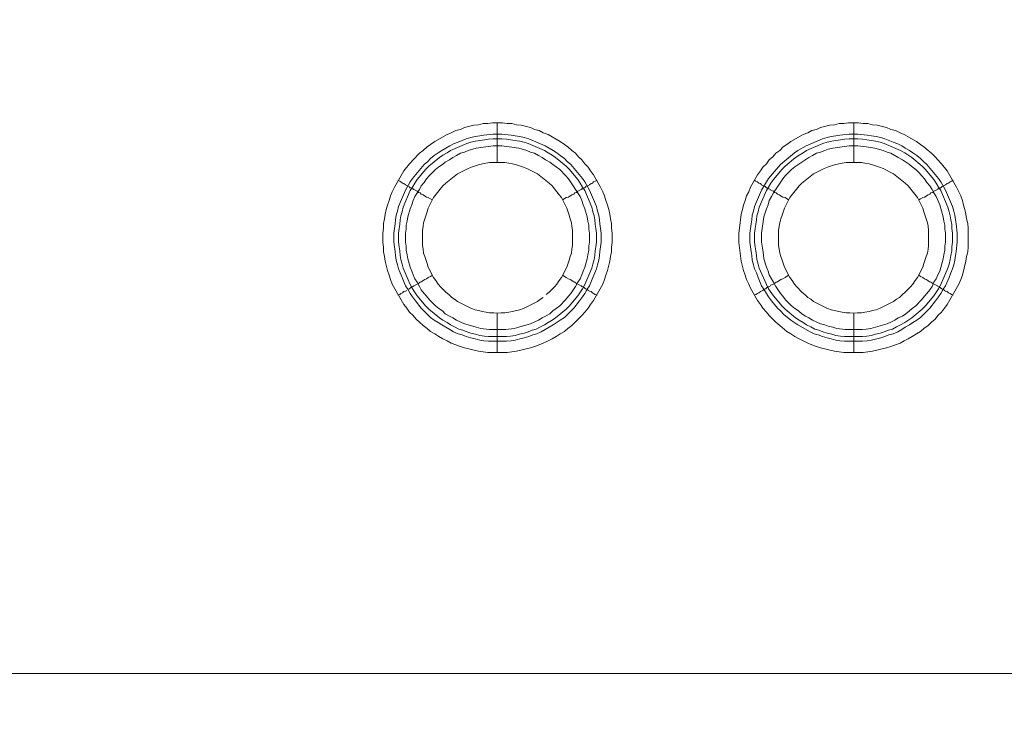
# Model space of a CAD drawing. Units: millimetres. Extents: x 902 to 5737, y 8259 to 13590.
# Drawn here: x 4510 to 4634, y 11661 to 11750 of the extents above; entities that cross this region are included whole.
import ezdxf

# ---------------------------------------------------------------- set-up
doc = ezdxf.new("R2010")
doc.units = ezdxf.units.MM
doc.header["$LTSCALE"] = 0.5
doc.layers.get('0').update_dxf_attribs({"lineweight": 0})

msp = doc.modelspace()

# ---------------------------------------------------------------- linework, layer by layer
at = {"color": 7}
for p, q in [((4569.909, 11732.163), (4569.909, 11737.175)), ((4614.942, 11732.163), (4614.942, 11737.175)), ((4569.909, 11713.147), (4569.909, 11708.209)), ((4614.942, 11713.147), (4614.942, 11708.209)), ((4568.803, 11710.199), (4571.088, 11710.199)), ((4613.763, 11710.199), (4616.048, 11710.199))]:
    msp.add_line(p, q, dxfattribs=at)
at = {"color": 7, "flags": 128}
for points in [[(4571.162, 11708.209), (4568.729, 11708.209), (4567.55, 11708.356), (4565.781, 11708.798), (4565.265, 11708.946), (4564.086, 11709.388), (4563.57, 11709.683), (4563.054, 11709.904), (4562.538, 11710.199), (4562.022, 11710.567), (4561.506, 11710.862), (4561.064, 11711.231), (4560.548, 11711.599), (4560.106, 11712.041), (4559.664, 11712.41), (4559.295, 11712.852), (4558.853, 11713.294), (4558.484, 11713.81), (4558.116, 11714.253), (4556.642, 11716.832), (4556.421, 11717.422), (4556.273, 11717.938), (4556.052, 11718.527), (4555.757, 11719.707), (4555.684, 11720.296), (4555.536, 11720.886), (4555.536, 11721.476), (4555.463, 11722.065), (4555.463, 11723.245), (4555.536, 11723.908), (4555.536, 11724.498), (4555.684, 11725.087), (4555.757, 11725.677), (4555.905, 11726.266), (4556.052, 11726.782), (4556.273, 11727.372), (4556.421, 11727.962), (4556.642, 11728.478), (4556.937, 11729.067), (4558.116, 11731.131), (4558.853, 11732.015), (4559.295, 11732.531), (4560.106, 11733.342), (4560.548, 11733.711), (4561.064, 11734.153), (4561.506, 11734.448), (4562.022, 11734.816), (4563.57, 11735.701), (4564.086, 11735.922), (4564.676, 11736.217), (4565.265, 11736.364), (4565.781, 11736.585), (4566.96, 11736.88), (4567.55, 11736.954), (4568.14, 11737.101), (4568.729, 11737.101), (4569.319, 11737.175), (4570.572, 11737.175)], [(4570.572, 11737.175), (4571.162, 11737.101), (4571.751, 11737.101), (4572.341, 11736.954), (4572.931, 11736.88), (4574.11, 11736.585), (4574.626, 11736.364), (4575.215, 11736.217), (4575.731, 11735.922), (4576.321, 11735.701), (4577.869, 11734.816), (4578.385, 11734.448), (4578.827, 11734.153), (4579.343, 11733.711), (4579.785, 11733.342), (4580.154, 11732.9), (4580.596, 11732.531), (4580.964, 11732.015), (4581.407, 11731.573), (4581.701, 11731.131), (4582.07, 11730.615), (4582.954, 11729.067), (4583.249, 11728.478), (4583.47, 11727.962), (4583.618, 11727.372), (4583.839, 11726.782), (4583.986, 11726.266), (4584.134, 11725.677), (4584.207, 11725.087), (4584.355, 11724.498), (4584.355, 11723.908), (4584.429, 11723.245), (4584.429, 11722.065), (4584.355, 11721.476), (4584.355, 11720.886), (4584.207, 11720.296), (4584.134, 11719.707), (4583.839, 11718.527), (4583.618, 11717.938), (4583.47, 11717.422), (4583.249, 11716.832), (4582.07, 11714.768), (4581.701, 11714.253), (4581.407, 11713.81), (4580.964, 11713.294), (4580.596, 11712.852), (4579.343, 11711.599), (4578.827, 11711.231), (4578.385, 11710.862), (4577.869, 11710.567), (4577.353, 11710.199), (4576.837, 11709.904), (4576.321, 11709.683), (4575.731, 11709.388), (4575.215, 11709.167), (4574.626, 11708.946), (4574.11, 11708.798), (4572.341, 11708.356), (4571.162, 11708.209)], [(4616.122, 11708.209), (4613.689, 11708.209), (4612.51, 11708.356), (4610.741, 11708.798), (4610.225, 11708.946), (4609.636, 11709.167), (4609.12, 11709.388), (4608.53, 11709.683), (4608.014, 11709.904), (4607.498, 11710.199), (4606.982, 11710.567), (4606.466, 11710.862), (4605.582, 11711.599), (4605.066, 11712.041), (4604.697, 11712.41), (4604.255, 11712.852), (4603.887, 11713.294), (4603.444, 11713.81), (4603.15, 11714.253), (4602.781, 11714.768), (4601.897, 11716.316), (4601.675, 11716.832), (4601.381, 11717.422), (4601.233, 11717.938), (4601.012, 11718.527), (4600.717, 11719.707), (4600.422, 11722.065), (4600.422, 11723.245), (4600.496, 11723.908), (4600.717, 11725.677), (4600.865, 11726.266), (4601.012, 11726.782), (4601.233, 11727.372), (4601.381, 11727.962), (4601.675, 11728.478), (4601.897, 11729.067), (4602.781, 11730.615), (4603.15, 11731.131), (4603.444, 11731.573), (4603.887, 11732.015), (4604.255, 11732.531), (4604.697, 11732.9), (4605.066, 11733.342), (4605.582, 11733.711), (4606.024, 11734.153), (4606.466, 11734.448), (4606.982, 11734.816), (4608.53, 11735.701), (4609.12, 11735.922), (4609.636, 11736.217), (4610.225, 11736.364), (4610.741, 11736.585), (4611.92, 11736.88), (4612.51, 11736.954), (4613.1, 11737.101), (4613.689, 11737.101), (4614.279, 11737.175), (4615.532, 11737.175)], [(4615.532, 11737.175), (4616.122, 11737.101), (4616.711, 11737.101), (4617.301, 11736.954), (4617.891, 11736.88), (4619.07, 11736.585), (4619.586, 11736.364), (4620.175, 11736.217), (4620.765, 11735.922), (4621.281, 11735.701), (4622.829, 11734.816), (4623.345, 11734.448), (4623.787, 11734.153), (4624.303, 11733.711), (4624.745, 11733.342), (4625.187, 11732.9), (4625.556, 11732.531), (4625.998, 11732.015), (4626.735, 11731.131), (4627.914, 11729.067), (4628.209, 11728.478), (4628.43, 11727.962), (4628.651, 11727.372), (4628.799, 11726.782), (4628.946, 11726.266), (4629.094, 11725.677), (4629.167, 11725.087), (4629.315, 11724.498), (4629.389, 11723.908), (4629.389, 11721.476), (4629.315, 11720.886), (4629.167, 11720.296), (4629.094, 11719.707), (4628.651, 11717.938), (4628.43, 11717.422), (4628.209, 11716.832), (4626.735, 11714.253), (4626.367, 11713.81), (4625.998, 11713.294), (4625.556, 11712.852), (4625.187, 11712.41), (4624.745, 11712.041), (4624.303, 11711.599), (4623.787, 11711.231), (4623.345, 11710.862), (4622.829, 11710.567), (4622.313, 11710.199), (4621.797, 11709.904), (4621.281, 11709.683), (4620.765, 11709.388), (4619.586, 11708.946), (4619.07, 11708.798), (4617.301, 11708.356), (4616.122, 11708.209)], [(4570.498, 11735.774), (4571.678, 11735.627), (4572.194, 11735.553), (4572.783, 11735.48), (4573.299, 11735.332), (4573.889, 11735.185), (4575.952, 11734.3), (4576.984, 11733.711), (4577.427, 11733.416), (4577.869, 11733.047), (4578.385, 11732.679), (4578.753, 11732.31), (4579.195, 11731.942), (4580.67, 11730.173), (4580.964, 11729.731), (4581.554, 11728.699), (4582.438, 11726.635), (4582.586, 11726.045), (4582.733, 11725.529), (4582.807, 11724.94), (4582.881, 11724.424), (4583.028, 11723.245), (4583.028, 11722.139), (4582.881, 11720.96), (4582.807, 11720.444), (4582.733, 11719.854), (4582.586, 11719.264), (4582.438, 11718.749), (4582.217, 11718.233), (4581.996, 11717.643), (4581.554, 11716.611), (4581.259, 11716.169), (4580.964, 11715.653), (4580.67, 11715.211), (4580.301, 11714.695), (4579.564, 11713.81), (4578.385, 11712.631), (4577.869, 11712.263), (4576.984, 11711.673), (4575.437, 11710.788), (4574.921, 11710.567), (4574.405, 11710.42), (4573.889, 11710.199), (4573.299, 11710.051), (4572.783, 11709.904), (4572.194, 11709.757), (4571.678, 11709.683), (4571.088, 11709.609), (4568.803, 11709.609), (4568.213, 11709.683), (4567.698, 11709.757), (4567.108, 11709.904), (4566.592, 11710.051), (4566.002, 11710.199), (4565.486, 11710.42), (4564.97, 11710.567), (4564.381, 11710.788), (4563.939, 11711.083), (4562.907, 11711.673), (4562.464, 11711.968), (4561.949, 11712.263), (4561.506, 11712.631), (4560.327, 11713.81), (4559.59, 11714.695), (4559.221, 11715.211), (4558.927, 11715.653), (4558.632, 11716.169), (4558.337, 11716.611), (4557.895, 11717.643), (4557.674, 11718.233), (4557.453, 11718.749), (4557.305, 11719.264), (4557.158, 11719.854), (4557.084, 11720.444), (4557.01, 11720.96), (4556.863, 11722.139), (4556.863, 11723.245), (4557.01, 11724.424), (4557.084, 11724.94), (4557.158, 11725.529), (4557.305, 11726.045), (4557.453, 11726.635), (4558.337, 11728.699), (4558.927, 11729.731), (4559.221, 11730.173), (4560.696, 11731.942), (4561.138, 11732.31), (4561.506, 11732.679), (4561.949, 11733.047), (4562.464, 11733.416), (4562.907, 11733.711), (4563.939, 11734.3), (4564.381, 11734.521), (4564.97, 11734.743), (4566.002, 11735.185), (4566.592, 11735.332), (4567.108, 11735.48), (4567.698, 11735.553), (4568.213, 11735.627), (4569.393, 11735.774), (4570.498, 11735.774)], [(4615.458, 11735.774), (4616.638, 11735.627), (4617.154, 11735.553), (4617.743, 11735.48), (4618.333, 11735.332), (4618.849, 11735.185), (4619.881, 11734.743), (4620.47, 11734.521), (4620.986, 11734.3), (4621.428, 11734.005), (4621.944, 11733.711), (4622.387, 11733.416), (4622.902, 11733.047), (4623.345, 11732.679), (4623.713, 11732.31), (4624.155, 11731.942), (4625.63, 11730.173), (4625.924, 11729.731), (4626.514, 11728.699), (4627.398, 11726.635), (4627.546, 11726.045), (4627.693, 11725.529), (4627.767, 11724.94), (4627.841, 11724.424), (4627.988, 11723.245), (4627.988, 11722.139), (4627.841, 11720.96), (4627.767, 11720.444), (4627.693, 11719.854), (4627.546, 11719.264), (4627.398, 11718.749), (4627.177, 11718.233), (4626.956, 11717.643), (4626.514, 11716.611), (4626.219, 11716.169), (4625.924, 11715.653), (4625.63, 11715.211), (4625.261, 11714.695), (4624.524, 11713.81), (4623.345, 11712.631), (4622.902, 11712.263), (4622.387, 11711.968), (4621.944, 11711.673), (4621.428, 11711.378), (4620.986, 11711.083), (4620.47, 11710.788), (4619.881, 11710.567), (4619.365, 11710.42), (4618.849, 11710.199), (4618.333, 11710.051), (4617.154, 11709.757), (4616.638, 11709.683), (4616.048, 11709.609), (4613.763, 11709.609), (4613.173, 11709.683), (4612.658, 11709.757), (4612.068, 11709.904), (4611.552, 11710.051), (4610.962, 11710.199), (4610.446, 11710.42), (4609.93, 11710.567), (4609.414, 11710.788), (4607.867, 11711.673), (4606.982, 11712.263), (4606.098, 11713), (4605.656, 11713.442), (4605.287, 11713.81), (4604.55, 11714.695), (4604.181, 11715.211), (4603.887, 11715.653), (4603.592, 11716.169), (4603.297, 11716.611), (4602.855, 11717.643), (4602.634, 11718.233), (4602.413, 11718.749), (4602.265, 11719.264), (4602.118, 11719.854), (4602.044, 11720.444), (4601.97, 11720.96), (4601.823, 11722.139), (4601.823, 11723.245), (4601.97, 11724.424), (4602.044, 11724.94), (4602.118, 11725.529), (4602.265, 11726.045), (4602.413, 11726.635), (4603.297, 11728.699), (4603.887, 11729.731), (4604.181, 11730.173), (4605.656, 11731.942), (4607.424, 11733.416), (4607.867, 11733.711), (4608.899, 11734.3), (4610.962, 11735.185), (4611.552, 11735.332), (4612.068, 11735.48), (4612.658, 11735.553), (4613.173, 11735.627), (4614.353, 11735.774), (4615.458, 11735.774)], [(4570.498, 11735.185), (4569.393, 11735.185), (4568.803, 11735.111), (4568.287, 11735.037), (4567.698, 11734.964), (4567.182, 11734.89), (4566.592, 11734.743), (4566.076, 11734.595), (4564.012, 11733.711), (4563.57, 11733.416), (4563.054, 11733.121), (4562.612, 11732.826), (4561.285, 11731.721), (4560.917, 11731.352), (4559.811, 11730.025), (4559.516, 11729.583), (4559.221, 11729.067), (4558.927, 11728.625), (4558.042, 11726.561), (4557.895, 11725.972), (4557.747, 11725.456), (4557.674, 11724.94), (4557.6, 11724.35), (4557.526, 11723.834), (4557.453, 11723.245), (4557.453, 11722.139), (4557.526, 11721.549), (4557.6, 11721.033), (4557.674, 11720.444), (4557.747, 11719.928), (4557.895, 11719.338), (4558.042, 11718.822), (4558.927, 11716.759), (4559.221, 11716.243), (4559.811, 11715.358), (4560.917, 11714.031), (4561.285, 11713.663), (4562.612, 11712.557), (4563.054, 11712.263), (4563.57, 11711.968), (4564.012, 11711.673), (4564.528, 11711.452), (4565.044, 11711.157), (4565.56, 11711.01), (4566.076, 11710.788), (4566.592, 11710.641), (4567.182, 11710.494), (4567.698, 11710.346), (4568.287, 11710.272), (4568.803, 11710.199)], [(4570.498, 11734.3), (4569.393, 11734.3), (4567.845, 11734.079), (4567.255, 11734.005), (4566.223, 11733.711), (4565.781, 11733.49), (4565.265, 11733.342), (4564.749, 11733.047), (4564.307, 11732.826), (4563.865, 11732.531), (4563.349, 11732.237), (4562.98, 11731.942), (4562.538, 11731.647), (4562.096, 11731.278), (4561.359, 11730.541), (4560.99, 11730.099), (4560.696, 11729.657), (4560.327, 11729.215), (4560.106, 11728.772), (4559.516, 11727.888), (4559.295, 11727.372), (4559.148, 11726.856), (4558.927, 11726.34), (4558.632, 11725.308), (4558.558, 11724.792), (4558.411, 11724.276), (4558.411, 11723.76), (4558.337, 11723.245), (4558.337, 11722.139), (4558.411, 11721.623), (4558.411, 11721.107), (4558.558, 11720.517), (4558.632, 11720.002), (4558.927, 11718.97), (4559.148, 11718.454), (4559.295, 11718.012), (4559.516, 11717.496), (4559.811, 11717.053), (4560.106, 11716.537), (4560.327, 11716.095), (4560.696, 11715.653), (4560.99, 11715.284), (4561.359, 11714.842), (4561.727, 11714.474), (4562.096, 11714.105), (4562.538, 11713.737), (4562.98, 11713.442), (4563.349, 11713.073), (4563.865, 11712.778), (4564.307, 11712.557), (4564.749, 11712.263), (4565.781, 11711.82), (4566.223, 11711.673), (4567.255, 11711.378), (4567.845, 11711.231), (4568.877, 11711.083), (4571.014, 11711.083), (4572.046, 11711.231), (4572.636, 11711.378), (4573.668, 11711.673), (4574.11, 11711.82), (4575.142, 11712.263), (4575.584, 11712.557), (4576.026, 11712.778), (4576.542, 11713.073), (4576.911, 11713.442), (4577.353, 11713.737), (4577.795, 11714.105), (4578.532, 11714.842), (4578.901, 11715.284), (4579.195, 11715.653), (4579.785, 11716.537), (4580.08, 11717.053), (4580.375, 11717.496), (4580.596, 11718.012), (4580.743, 11718.454), (4580.964, 11718.97), (4581.259, 11720.002), (4581.333, 11720.517), (4581.48, 11721.107), (4581.48, 11721.623), (4581.554, 11722.139), (4581.554, 11723.245), (4581.48, 11723.76), (4581.48, 11724.276), (4581.333, 11724.792), (4581.259, 11725.308), (4580.964, 11726.34), (4580.743, 11726.856), (4580.596, 11727.372), (4580.375, 11727.888), (4578.901, 11730.099), (4578.532, 11730.541), (4577.795, 11731.278), (4577.353, 11731.647), (4576.911, 11731.942), (4576.542, 11732.237), (4576.026, 11732.531), (4575.584, 11732.826), (4575.142, 11733.047), (4574.626, 11733.342), (4574.11, 11733.49), (4573.668, 11733.711), (4572.636, 11734.005), (4572.046, 11734.079), (4570.498, 11734.3)], [(4570.498, 11735.185), (4571.088, 11735.111), (4571.604, 11735.037), (4572.194, 11734.964), (4572.709, 11734.89), (4573.299, 11734.743), (4573.815, 11734.595), (4575.879, 11733.711), (4576.321, 11733.416), (4576.837, 11733.121), (4577.279, 11732.826), (4578.606, 11731.721), (4578.974, 11731.352), (4580.08, 11730.025), (4580.375, 11729.583), (4580.67, 11729.067), (4580.964, 11728.625), (4581.849, 11726.561), (4581.996, 11725.972), (4582.144, 11725.456), (4582.217, 11724.94), (4582.291, 11724.35), (4582.365, 11723.834), (4582.438, 11723.245), (4582.438, 11722.139), (4582.365, 11721.549), (4582.291, 11721.033), (4582.217, 11720.444), (4582.144, 11719.928), (4581.996, 11719.338), (4581.849, 11718.822), (4580.964, 11716.759), (4580.67, 11716.243), (4580.08, 11715.358), (4578.974, 11714.031), (4578.606, 11713.663), (4577.279, 11712.557), (4576.837, 11712.263), (4576.321, 11711.968), (4575.879, 11711.673), (4575.363, 11711.452), (4574.847, 11711.157), (4574.331, 11711.01), (4573.815, 11710.788), (4573.299, 11710.641), (4572.709, 11710.494), (4572.194, 11710.346), (4571.604, 11710.272), (4571.088, 11710.199)], [(4615.458, 11735.185), (4614.353, 11735.185), (4613.763, 11735.111), (4613.247, 11735.037), (4612.658, 11734.964), (4612.142, 11734.89), (4611.552, 11734.743), (4611.036, 11734.595), (4608.972, 11733.711), (4608.53, 11733.416), (4608.014, 11733.121), (4607.572, 11732.826), (4606.245, 11731.721), (4605.877, 11731.352), (4604.771, 11730.025), (4604.476, 11729.583), (4604.181, 11729.067), (4603.887, 11728.625), (4603.002, 11726.561), (4602.855, 11725.972), (4602.707, 11725.456), (4602.634, 11724.94), (4602.56, 11724.35), (4602.486, 11723.834), (4602.413, 11723.245), (4602.413, 11722.139), (4602.486, 11721.549), (4602.56, 11721.033), (4602.634, 11720.444), (4602.707, 11719.928), (4602.855, 11719.338), (4603.002, 11718.822), (4603.887, 11716.759), (4604.181, 11716.243), (4604.771, 11715.358), (4605.877, 11714.031), (4606.245, 11713.663), (4607.572, 11712.557), (4608.014, 11712.263), (4608.53, 11711.968), (4608.972, 11711.673), (4609.488, 11711.452), (4610.004, 11711.157), (4610.52, 11711.01), (4611.036, 11710.788), (4611.552, 11710.641), (4612.142, 11710.494), (4612.658, 11710.346), (4613.247, 11710.272), (4613.763, 11710.199)], [(4615.458, 11734.3), (4614.353, 11734.3), (4612.289, 11734.005), (4611.699, 11733.858), (4611.257, 11733.711), (4610.741, 11733.49), (4610.225, 11733.342), (4609.709, 11733.047), (4609.267, 11732.826), (4607.498, 11731.647), (4607.056, 11731.278), (4606.319, 11730.541), (4605.95, 11730.099), (4604.771, 11728.33), (4604.55, 11727.888), (4604.255, 11727.372), (4604.108, 11726.856), (4603.887, 11726.34), (4603.592, 11725.308), (4603.297, 11723.245), (4603.297, 11722.139), (4603.444, 11721.107), (4603.518, 11720.517), (4603.592, 11720.002), (4603.887, 11718.97), (4604.108, 11718.454), (4604.255, 11718.012), (4604.55, 11717.496), (4604.771, 11717.053), (4605.066, 11716.537), (4605.656, 11715.653), (4605.95, 11715.284), (4606.319, 11714.842), (4607.056, 11714.105), (4607.498, 11713.737), (4607.94, 11713.442), (4608.383, 11713.073), (4608.825, 11712.778), (4609.267, 11712.557), (4609.709, 11712.263), (4610.741, 11711.82), (4611.257, 11711.673), (4611.699, 11711.525), (4612.289, 11711.378), (4612.805, 11711.231), (4613.837, 11711.083), (4615.974, 11711.083), (4616.49, 11711.157), (4617.08, 11711.231), (4619.144, 11711.82), (4619.586, 11712.041), (4620.102, 11712.263), (4620.544, 11712.557), (4621.06, 11712.778), (4621.502, 11713.073), (4621.944, 11713.442), (4622.313, 11713.737), (4622.755, 11714.105), (4623.492, 11714.842), (4623.861, 11715.284), (4624.155, 11715.653), (4624.524, 11716.095), (4624.819, 11716.537), (4625.04, 11717.053), (4625.335, 11717.496), (4625.556, 11718.012), (4625.777, 11718.454), (4626.219, 11720.002), (4626.293, 11720.517), (4626.44, 11721.107), (4626.44, 11721.623), (4626.514, 11722.139), (4626.514, 11723.245), (4626.44, 11723.76), (4626.44, 11724.276), (4626.293, 11724.792), (4626.219, 11725.308), (4625.777, 11726.856), (4625.335, 11727.888), (4625.04, 11728.33), (4624.819, 11728.772), (4624.524, 11729.215), (4624.155, 11729.657), (4623.861, 11730.099), (4623.492, 11730.541), (4623.124, 11730.91), (4622.755, 11731.278), (4622.313, 11731.647), (4621.944, 11731.942), (4621.06, 11732.531), (4620.544, 11732.826), (4620.102, 11733.047), (4619.586, 11733.342), (4619.144, 11733.49), (4618.628, 11733.711), (4617.596, 11734.005), (4617.08, 11734.079), (4616.49, 11734.153), (4615.458, 11734.3)], [(4615.458, 11735.185), (4616.048, 11735.111), (4616.564, 11735.037), (4617.154, 11734.964), (4617.669, 11734.89), (4618.259, 11734.743), (4618.775, 11734.595), (4620.839, 11733.711), (4621.355, 11733.416), (4622.239, 11732.826), (4623.566, 11731.721), (4623.934, 11731.352), (4625.04, 11730.025), (4625.335, 11729.583), (4625.63, 11729.067), (4625.924, 11728.625), (4626.809, 11726.561), (4626.956, 11725.972), (4627.104, 11725.456), (4627.177, 11724.94), (4627.325, 11724.35), (4627.325, 11723.834), (4627.398, 11723.245), (4627.398, 11722.139), (4627.325, 11721.549), (4627.325, 11721.033), (4627.177, 11720.444), (4627.104, 11719.928), (4626.956, 11719.338), (4626.809, 11718.822), (4625.924, 11716.759), (4625.63, 11716.243), (4625.04, 11715.358), (4623.934, 11714.031), (4623.566, 11713.663), (4622.239, 11712.557), (4621.355, 11711.968), (4620.839, 11711.673), (4620.323, 11711.452), (4619.807, 11711.157), (4619.291, 11711.01), (4618.775, 11710.788), (4618.259, 11710.641), (4617.669, 11710.494), (4617.154, 11710.346), (4616.564, 11710.272), (4616.048, 11710.199)], [(4570.867, 11732.163), (4568.951, 11732.163), (4568.066, 11732.015), (4567.55, 11731.868), (4566.666, 11731.573), (4566.223, 11731.426), (4564.897, 11730.762), (4563.423, 11729.583), (4563.054, 11729.215), (4561.875, 11727.741), (4561.211, 11726.414), (4561.064, 11725.972), (4560.769, 11725.087), (4560.622, 11724.571), (4560.548, 11724.129), (4560.474, 11723.613), (4560.474, 11721.697), (4560.548, 11721.255), (4560.622, 11720.739), (4560.769, 11720.296), (4561.064, 11719.412), (4561.211, 11718.97), (4561.875, 11717.643), (4562.17, 11717.274), (4562.464, 11716.832), (4562.759, 11716.464), (4563.054, 11716.169), (4563.423, 11715.8), (4563.791, 11715.506), (4564.16, 11715.137), (4564.528, 11714.916), (4564.897, 11714.621), (4566.666, 11713.737), (4567.108, 11713.589), (4567.55, 11713.516), (4568.066, 11713.368), (4568.951, 11713.221), (4569.466, 11713.221), (4569.909, 11713.147)], [(4576.1, 11715.506), (4576.468, 11715.8), (4577.132, 11716.464), (4577.427, 11716.832), (4577.721, 11717.274), (4578.016, 11717.643), (4578.68, 11718.97), (4578.974, 11719.854), (4579.122, 11720.296), (4579.269, 11720.739), (4579.343, 11721.255), (4579.417, 11721.697), (4579.417, 11723.613), (4579.343, 11724.129), (4579.269, 11724.571), (4579.122, 11725.087), (4578.974, 11725.529), (4578.68, 11726.414), (4578.016, 11727.741), (4577.721, 11728.109), (4576.837, 11729.215), (4576.468, 11729.583), (4574.994, 11730.762), (4573.668, 11731.426), (4573.225, 11731.573), (4572.341, 11731.868), (4571.825, 11732.015), (4571.383, 11732.089), (4570.867, 11732.163)], [(4615.901, 11732.163), (4613.984, 11732.163), (4613.468, 11732.089), (4613.026, 11732.015), (4612.51, 11731.868), (4611.626, 11731.573), (4611.183, 11731.426), (4609.857, 11730.762), (4608.383, 11729.583), (4608.014, 11729.215), (4606.835, 11727.741), (4606.171, 11726.414), (4605.877, 11725.529), (4605.729, 11725.087), (4605.582, 11724.571), (4605.508, 11724.129), (4605.434, 11723.613), (4605.434, 11721.697), (4605.508, 11721.255), (4605.582, 11720.739), (4605.729, 11720.296), (4605.877, 11719.854), (4606.171, 11718.97), (4606.835, 11717.643), (4607.13, 11717.274), (4607.424, 11716.832), (4607.719, 11716.464), (4608.383, 11715.8), (4608.751, 11715.506), (4609.12, 11715.137), (4609.488, 11714.916), (4609.857, 11714.621), (4611.626, 11713.737), (4612.068, 11713.589), (4612.51, 11713.516), (4613.026, 11713.368), (4613.468, 11713.294), (4613.984, 11713.221), (4614.426, 11713.221), (4614.942, 11713.147)], [(4614.942, 11713.147), (4615.385, 11713.221), (4615.901, 11713.221), (4616.343, 11713.294), (4616.859, 11713.368), (4617.301, 11713.516), (4617.743, 11713.589), (4618.185, 11713.737), (4619.954, 11714.621), (4620.323, 11714.916), (4620.691, 11715.137), (4621.06, 11715.506), (4621.428, 11715.8), (4622.092, 11716.464), (4622.387, 11716.832), (4622.681, 11717.274), (4622.976, 11717.643), (4623.64, 11718.97), (4623.787, 11719.412), (4624.082, 11720.296), (4624.229, 11720.739), (4624.303, 11721.255), (4624.377, 11721.697), (4624.377, 11723.613), (4624.303, 11724.129), (4624.229, 11724.571), (4624.082, 11725.087), (4623.787, 11725.972), (4623.64, 11726.414), (4622.976, 11727.741), (4621.797, 11729.215), (4621.428, 11729.583), (4619.954, 11730.762), (4618.628, 11731.426), (4618.185, 11731.573), (4617.301, 11731.868), (4616.859, 11732.015), (4616.343, 11732.089), (4615.901, 11732.163)], [(4557.379, 11729.952), (4557.6, 11729.804), (4557.747, 11729.731), (4557.968, 11729.583), (4558.116, 11729.509), (4558.337, 11729.362), (4558.779, 11729.141), (4558.853, 11729.067), (4558.927, 11728.994), (4559, 11728.994), (4559.074, 11728.92), (4559.148, 11728.92), (4559.221, 11728.846), (4559.295, 11728.846), (4559.369, 11728.772), (4559.811, 11728.551), (4559.959, 11728.404), (4560.18, 11728.33), (4560.327, 11728.183), (4560.548, 11728.109), (4560.99, 11727.814), (4561.211, 11727.741), (4561.506, 11727.593), (4561.727, 11727.446)], [(4582.512, 11729.952), (4582.291, 11729.804), (4582.07, 11729.731), (4581.923, 11729.583), (4581.775, 11729.509), (4581.554, 11729.362), (4581.112, 11729.141), (4580.964, 11728.994), (4580.891, 11728.994), (4580.817, 11728.92), (4580.743, 11728.92), (4580.67, 11728.846), (4580.596, 11728.846), (4580.522, 11728.772), (4580.08, 11728.551), (4579.933, 11728.404), (4579.711, 11728.33), (4579.564, 11728.183), (4579.343, 11728.109), (4578.901, 11727.814), (4578.606, 11727.741), (4578.164, 11727.446)], [(4602.339, 11729.952), (4602.56, 11729.804), (4602.781, 11729.731), (4602.928, 11729.583), (4603.15, 11729.509), (4603.297, 11729.362), (4603.739, 11729.141), (4603.813, 11729.067), (4603.887, 11728.994), (4603.96, 11728.994), (4604.034, 11728.92), (4604.108, 11728.92), (4604.181, 11728.846), (4604.255, 11728.846), (4604.403, 11728.772), (4604.476, 11728.699), (4604.771, 11728.551), (4604.918, 11728.404), (4605.14, 11728.33), (4605.287, 11728.183), (4605.508, 11728.109), (4605.95, 11727.814), (4606.245, 11727.741), (4606.687, 11727.446)], [(4627.472, 11729.952), (4627.251, 11729.804), (4627.104, 11729.731), (4626.883, 11729.583), (4626.735, 11729.509), (4626.514, 11729.362), (4626.072, 11729.141), (4625.924, 11728.994), (4625.851, 11728.994), (4625.777, 11728.92), (4625.703, 11728.92), (4625.63, 11728.846), (4625.556, 11728.846), (4625.482, 11728.772), (4625.04, 11728.551), (4624.893, 11728.404), (4624.671, 11728.33), (4624.524, 11728.183), (4624.303, 11728.109), (4623.861, 11727.814), (4623.64, 11727.741), (4623.345, 11727.593), (4623.124, 11727.446)], [(4558.632, 11716.169), (4558.779, 11716.243), (4558.853, 11716.243), (4559, 11716.39), (4559.148, 11716.39), (4559.148, 11716.464), (4559.221, 11716.464), (4559.369, 11716.611), (4559.959, 11716.906), (4560.18, 11717.053), (4560.327, 11717.127), (4560.769, 11717.422), (4560.99, 11717.496), (4561.211, 11717.643), (4561.506, 11717.79), (4561.727, 11717.938)], [(4582.512, 11715.432), (4582.291, 11715.506), (4582.07, 11715.653), (4581.923, 11715.727), (4581.775, 11715.874), (4581.554, 11715.948), (4581.407, 11716.021), (4581.259, 11716.169), (4581.112, 11716.243), (4581.038, 11716.243), (4580.964, 11716.316), (4580.891, 11716.39), (4580.743, 11716.39), (4580.743, 11716.464), (4580.67, 11716.464), (4580.596, 11716.537), (4580.522, 11716.611), (4579.933, 11716.906), (4579.711, 11717.053), (4579.564, 11717.127), (4579.122, 11717.422), (4578.901, 11717.496), (4578.606, 11717.643), (4578.164, 11717.938)], [(4602.339, 11715.432), (4602.56, 11715.506), (4602.781, 11715.653), (4602.928, 11715.727), (4603.15, 11715.874), (4603.444, 11716.021), (4603.592, 11716.169), (4603.739, 11716.243), (4603.813, 11716.243), (4603.96, 11716.39), (4604.108, 11716.39), (4604.108, 11716.464), (4604.181, 11716.464), (4604.255, 11716.537), (4604.403, 11716.611), (4604.476, 11716.685), (4604.918, 11716.906), (4605.14, 11717.053), (4605.287, 11717.127), (4605.729, 11717.422), (4605.95, 11717.496), (4606.245, 11717.643), (4606.687, 11717.938)], [(4627.472, 11715.432), (4627.251, 11715.506), (4627.104, 11715.653), (4626.883, 11715.727), (4626.735, 11715.874), (4626.514, 11715.948), (4626.367, 11716.021), (4626.219, 11716.169), (4626.072, 11716.243), (4625.998, 11716.243), (4625.924, 11716.316), (4625.851, 11716.39), (4625.777, 11716.39), (4625.703, 11716.464), (4625.63, 11716.464), (4625.556, 11716.537), (4625.482, 11716.611), (4624.893, 11716.906), (4624.671, 11717.053), (4624.524, 11717.127), (4624.082, 11717.422), (4623.861, 11717.496), (4623.64, 11717.643), (4623.345, 11717.79), (4623.124, 11717.938)], [(4557.379, 11715.432), (4557.6, 11715.506), (4557.747, 11715.653), (4557.968, 11715.727), (4558.116, 11715.874), (4558.337, 11715.948), (4558.484, 11716.021)], [(4569.909, 11713.147), (4570.425, 11713.221), (4570.867, 11713.221), (4571.383, 11713.294), (4571.825, 11713.368), (4572.341, 11713.516), (4572.783, 11713.589), (4573.225, 11713.737), (4574.994, 11714.621), (4575.363, 11714.916), (4575.731, 11715.137)], [(5462.549, 11667.671), (4486.77, 11667.671)]]:
    msp.add_lwpolyline(points, dxfattribs=at)
at = {"ltscale": 0.2}
msp.add_circle((4974.659, 12017.659), 715, dxfattribs=at)

doc.saveas('drawing.dxf')
